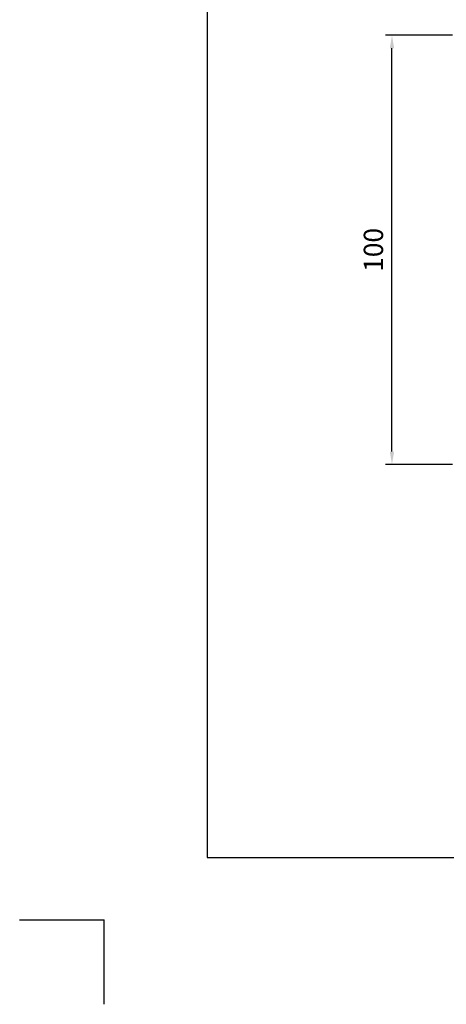
# Model space of a CAD drawing. Units: millimetres. Extents: x -1311 to 8132, y -6693 to 1796.
# Drawn here: x 1164 to 1264, y -6693 to -6463 of the extents above; entities that cross this region are included whole.
import ezdxf

# ---------------------------------------------------------------- set-up
doc = ezdxf.new("R2010")
doc.units = ezdxf.units.MM
doc.header["$MEASUREMENT"] = 0
doc.layers.add('REV_A', color=7, linetype='Continuous')
doc.layers.add('Title Block', color=5, linetype='Continuous')
doc.styles.add('ROMANS', font='romans.shx', dxfattribs={"width": 0.7})
doc.styles.add('TB-Stamp-CSFB$0$Arial', font='arial_0.ttf', dxfattribs={"width": 0.8, "height": 2.5})
doc.dimstyles.new('TARA_1', dxfattribs={"dimscale": 1.5, "dimtxt": 3, "dimasz": 2, "dimexe": 1, "dimexo": 1, "dimgap": 1, "dimtad": 1, "dimdec": 1, "dimzin": 12, "dimdsep": 46, "dimtxsty": 'ROMANS', "dimcen": 0, "dimclrd": 9, "dimclre": 9, "dimclrt": 1, "dimazin": 3, "dimtfac": 1, "dimtdec": 1, "dimtix": 1, "dimtmove": 2, "dimatfit": 3, "dimfxl": 1, "dimtfill": 1, "dimarcsym": 1})

# ---------------------------------------------------------------- blocks, each defined once
blk = doc.blocks.new('90214-TB')
at = {"layer": 'DEFPOINTS', "color": 0}
for p in [(-19.69, 0), (0, -19.69)]:
    blk.add_line(p, (0, 0), dxfattribs=at)
at = {"layer": 'Title Block'}
blk.add_lwpolyline([(817, 579.5), (24, 579.5), (24, 14.5), (817, 14.5)], close=True, dxfattribs=at)
at = {"color": 2, "style": 'TB-Stamp-CSFB$0$Arial', "width": 0.8}
for tag, p in [('DRAWING_TITLE_1', (751.45, 73.36)), ('DRAWING_TITLE_2', (751.45, 67.99)), ('DRAWING_TITLE_3', (751.53, 62.59))]:
    blk.add_attdef(tag, p, '', height=4, dxfattribs=at)
at = {"style": 'TB-Stamp-CSFB$0$Arial', "width": 0.8}
for tag, p in [('DATE?', (759.52, 28.19)), ('SCALE?', (782.49, 27.66))]:
    blk.add_attdef(tag, p, '', height=2.46, dxfattribs=at)
blk = doc.blocks.new('*D1468')
at = {"color": 9, "lineweight": -2, "transparency": 16777216}
for p, q in [((1265.23, -6466.99), (1249.6, -6466.99)), ((1251.1, -6563.99), (1251.1, -6469.99)), ((1265.23, -6566.99), (1249.6, -6566.99))]:
    blk.add_line(p, q, dxfattribs=at)
at = {"color": 9, "transparency": 16777216}
for points in [[(1250.6, -6469.99), (1251.6, -6469.99), (1251.1, -6466.99)], [(1250.6, -6563.99), (1251.6, -6563.99), (1251.1, -6566.99)]]:
    blk.add_solid(points, dxfattribs=at)
at = {"layer": 'DEFPOINTS', "color": 0, "transparency": 16777216}
for p in [(1251.1, -6466.99), (1266.73, -6466.99), (1266.73, -6566.99)]:
    blk.add_point(p, dxfattribs=at)
at = {"color": 1, "transparency": 16777216, "insert": (1247.35, -6516.99), "char_height": 4.5, "attachment_point": 5, "rotation": 90, "style": 'ROMANS', "bg_fill": 3, "box_fill_scale": 1.25, "bg_fill_color": 256, "bg_fill_true_color": 13158600, "bg_fill_transparency": 0}
blk.add_mtext('100', dxfattribs=at)

msp = doc.modelspace()

# ---------------------------------------------------------------- block references
at = {"layer": 'REV_A', "color": 0}
msp.add_blockref('90214-TB', (1183.976, -6673.115), dxfattribs=at)

# ---------------------------------------------------------------- next in the draw order: dimensions: what is measured, and where the dimension line sits
dim = msp.add_linear_dim(base=(1251.105, -6466.987), p1=(1266.732, -6566.987), p2=(1266.732, -6466.987), angle=90, dimstyle='TARA_1')
dim.commit()
dim.dimension.update_dxf_attribs({"geometry": '*D1468', "text_midpoint": (1247.355, -6516.987)})

doc.saveas('drawing.dxf')
